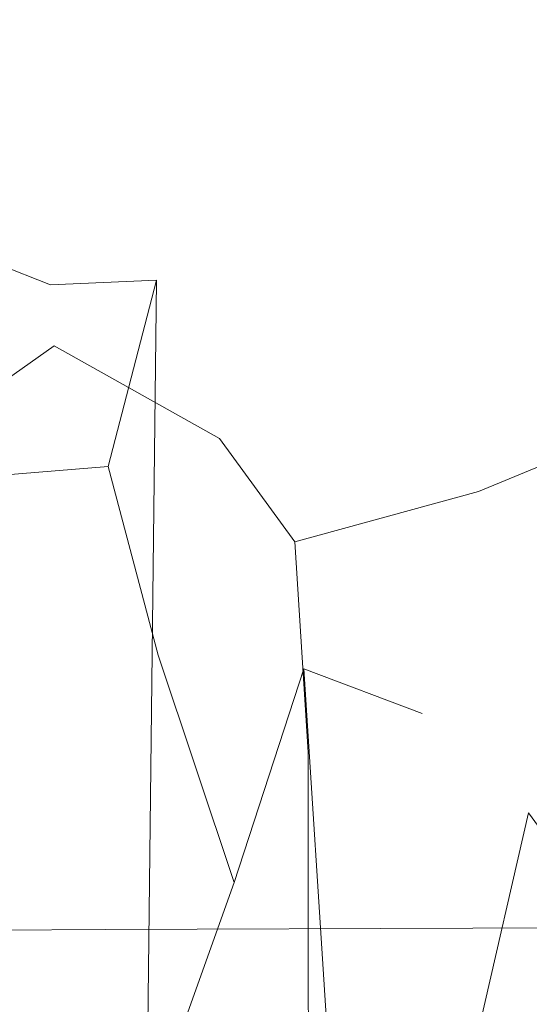
# Model space of a CAD drawing. Extents: x -787 to 894, y 182 to 945.
# Drawn here: x 323 to 334, y 356 to 378 of the extents above; entities that cross this region are included whole.
import ezdxf

# ---------------------------------------------------------------- set-up
doc = ezdxf.new("R2010")
doc.units = 0
doc.header["$LTSCALE"] = 500
doc.header["$MEASUREMENT"] = 0
doc.layers.add('NOVOTERM_CERAMIKA', color=7, linetype='Continuous')
doc.layers.add('NOVOTERM_NOGI', color=7, linetype='Continuous')

msp = doc.modelspace()

# ---------------------------------------------------------------- linework, layer by layer
at = {"layer": 'NOVOTERM_CERAMIKA', "lineweight": 0, "invisible_edges": 15}
for points in [[(298.597, 381.037, -701.023), (317.254, 383.574, -700.325), (323.457, 380.496, -692.228), (304.536, 377.96, -693.013)], [(323.457, 380.496, -692.228), (341.907, 383.585, -691.517), (348.048, 380.316, -682.681), (329.352, 377.227, -683.48)], [(319.198, 376.714, -661.269), (338.571, 379.152, -660.105), (333.391, 382.745, -669.966), (314.238, 380.306, -671.045)], [(304.536, 377.96, -693.013), (323.457, 380.496, -692.228), (329.352, 377.227, -683.48), (310.18, 374.695, -684.356)], [(348.048, 380.316, -682.681), (353.835, 376.856, -673.215), (334.907, 373.769, -674.105), (329.352, 377.227, -683.48)], [(323.768, 372.939, -650.911), (343.347, 375.371, -649.658), (338.571, 379.152, -660.105), (319.198, 376.714, -661.269)], [(329.352, 377.227, -683.48), (334.907, 373.769, -674.105), (315.499, 371.242, -675.077), (310.18, 374.695, -684.356)], [(303.791, 370.997, -652.227), (323.768, 372.939, -650.911), (319.198, 376.714, -661.269), (299.433, 374.762, -662.489)], [(327.916, 368.986, -640.001), (347.685, 371.408, -638.655), (343.347, 375.371, -649.658), (323.768, 372.939, -650.911)], [(334.907, 373.769, -674.105), (340.088, 370.124, -664.13), (320.459, 367.607, -665.201), (315.499, 371.242, -675.077)], [(307.743, 367.058, -641.416), (327.916, 368.986, -640.001), (323.768, 372.939, -650.911), (303.791, 370.997, -652.227)], [(351.554, 367.27, -627.125), (347.685, 371.408, -638.655), (327.916, 368.986, -640.001), (331.61, 364.861, -628.567)], [(340.088, 370.124, -664.13), (344.865, 366.298, -653.58), (325.029, 363.793, -654.753), (320.459, 367.607, -665.201)], [(331.61, 364.861, -628.567), (327.916, 368.986, -640.001), (307.743, 367.058, -641.416), (311.256, 362.951, -630.085)], [(320.459, 367.607, -665.201), (325.029, 363.793, -654.753), (304.832, 361.796, -656.001), (300.475, 365.593, -666.342)], [(355.017, 362.91, -614.941), (351.554, 367.27, -627.125), (331.61, 364.861, -628.567), (334.909, 360.517, -616.483)], [(344.865, 366.298, -653.58), (349.203, 362.296, -642.484), (329.177, 359.806, -643.763), (325.029, 363.793, -654.753)], [(334.909, 360.517, -616.483), (331.61, 364.861, -628.567), (311.256, 362.951, -630.085), (314.386, 358.628, -618.109)], [(325.029, 363.793, -654.753), (329.177, 359.806, -643.763), (308.781, 357.828, -645.12), (304.832, 361.796, -656.001)], [(329.177, 359.806, -643.763), (349.203, 362.296, -642.484), (353.069, 358.124, -630.873), (332.869, 355.653, -632.258)], [(337.874, 355.906, -603.622), (334.909, 360.517, -616.483), (314.386, 358.628, -618.109), (317.188, 354.041, -605.36)], [(308.781, 357.828, -645.12), (329.177, 359.806, -643.763), (332.869, 355.653, -632.258), (312.292, 353.697, -633.729)], [(332.869, 355.653, -632.258), (353.069, 358.124, -630.873), (356.53, 353.736, -618.618), (336.166, 351.285, -620.114)], [(340.565, 350.98, -589.856), (337.874, 355.906, -603.622), (317.188, 354.041, -605.36), (319.718, 349.142, -591.714)], [(312.292, 353.697, -633.729), (332.869, 355.653, -632.258), (336.166, 351.285, -620.114), (315.42, 349.353, -621.7)]]:
    msp.add_3dface(points, dxfattribs=at)
at = {"layer": 'NOVOTERM_NOGI', "lineweight": 0}
for points, invisible_edges in [([(340.836, 384.22, -698.69), (340.831, 386.309, -705.847), (328.577, 379.811, -706.031), (329.422, 378.222, -698.872)], 15), ([(325.141, 383.955, -723.334), (322.426, 384.41, -726.975), (306.149, 377.674, -728.222), (311.238, 378.057, -724.577)], 15), ([(340.837, 383.266, -695.393), (340.836, 384.22, -698.69), (329.422, 378.222, -698.872), (330.835, 378.005, -695.574)], 15), ([(325.635, 382.942, -720.063), (325.141, 383.955, -723.334), (311.238, 378.057, -724.577), (312.18, 377.165, -721.305)], 15), ([(330.835, 378.005, -695.574), (330.741, 376.775, -690.893), (340.837, 382.026, -690.712), (340.837, 383.266, -695.393)], 15), ([(312.18, 377.165, -721.305), (312.699, 376.061, -717.393), (325.904, 381.721, -716.153), (325.635, 382.942, -720.063)], 15), ([(340.837, 380.624, -685.503), (340.837, 382.026, -690.712), (330.741, 376.775, -690.893), (332.053, 376.092, -685.684)], 15), ([(327.595, 380.856, -711.23), (325.904, 381.721, -716.153), (312.699, 376.061, -717.393), (315.866, 375.783, -712.462)], 15), ([(328.594, 380.763, -709.428), (327.595, 380.856, -711.23), (315.866, 375.783, -712.462), (317.743, 376.045, -710.656)], 15), ([(328.577, 379.811, -706.031), (328.594, 380.763, -709.428), (317.743, 376.045, -710.656), (317.727, 375.088, -707.258)], 15), ([(340.837, 378.355, -676.863), (340.837, 380.624, -685.503), (332.053, 376.092, -685.684), (334.855, 375.287, -677.044)], 15), ([(329.422, 378.222, -698.872), (328.577, 379.811, -706.031), (317.727, 375.088, -707.258), (319.315, 373.82, -700.096)], 15), ([(322.648, 379.306, -817.389), (328.612, 379.159, -817.385), (325.514, 361.086, -838.29), (315.251, 359.983, -839.552)], 15), ([(328.612, 379.159, -817.385), (334.694, 379.008, -817.383), (333.49, 361.082, -838.279), (325.514, 361.086, -838.29)], 15), ([(334.694, 379.008, -817.383), (340.837, 379, -817.382), (340.837, 361.094, -838.277), (333.49, 361.082, -838.279)], 15), ([(330.835, 378.005, -695.574), (329.422, 378.222, -698.872), (319.315, 373.82, -700.096), (321.97, 374.134, -696.797)], 15), ([(321.97, 374.134, -696.797), (321.697, 372.838, -692.116), (330.741, 376.775, -690.893), (330.835, 378.005, -695.574)], 15), ([(332.053, 376.092, -685.684), (330.741, 376.775, -690.893), (321.697, 372.838, -692.116), (323.795, 372.523, -686.907)], 15), ([(334.855, 375.287, -677.044), (332.053, 376.092, -685.684), (323.795, 372.523, -686.907), (329.404, 372.962, -678.268)], 15), ([(336.191, 371.846, -660.46), (334.855, 375.287, -677.044), (329.404, 372.962, -678.268), (332.013, 370.115, -661.684)], 15), ([(323.479, 372.195, -791.61), (322.366, 367.813, -783.578), (319.606, 369.203, -783.689), (320.803, 373.245, -791.734)], 13), ([(323.479, 372.195, -791.61), (320.803, 373.245, -791.734), (320.129, 341.353, -815.073), (322.889, 341.589, -815.079)], 14), ([(323.795, 372.523, -686.907), (321.697, 372.838, -692.116), (313.304, 370.058, -694.891), (314.989, 369.166, -688.227)], 15), ([(329.404, 372.962, -678.268), (323.795, 372.523, -686.907), (314.989, 369.166, -688.227), (323.563, 370.792, -680.29)], 15), ([(332.013, 370.115, -661.684), (329.404, 372.962, -678.268), (323.563, 370.792, -680.29), (327.362, 368.655, -664.665)], 15), ([(322.366, 367.813, -783.578), (323.479, 372.195, -791.61), (325.909, 372.303, -791.341), (324.8, 368.012, -783.361)], 1), ([(325.567, 342.668, -814.977), (325.909, 372.303, -791.341), (323.479, 372.195, -791.61), (322.889, 341.589, -815.079)], 15), ([(325.953, 363.669, -782.041), (324.8, 368.012, -783.361), (325.909, 372.303, -791.341), (327.335, 368.947, -789.761)], 15), ([(327.335, 368.947, -789.761), (325.909, 372.303, -791.341), (325.567, 342.668, -814.977), (327.796, 342.242, -812.972)], 9), ([(333.316, 367.436, -652.779), (336.886, 368.915, -651.556), (336.191, 371.846, -660.46), (332.013, 370.115, -661.684)], 15), ([(323.563, 370.792, -680.29), (314.989, 369.166, -688.227), (311.896, 366.473, -685.396), (319.996, 368.265, -680.555)], 11), ([(319.996, 368.265, -680.555), (323.801, 366.756, -669.149), (327.362, 368.655, -664.665), (323.563, 370.792, -680.29)], 3), ([(329.093, 366.28, -655.932), (333.316, 367.436, -652.779), (332.013, 370.115, -661.684), (327.362, 368.655, -664.665)], 15), ([(327.335, 368.947, -789.761), (329.296, 363.357, -787.435), (327.696, 358.443, -779.691), (325.953, 363.669, -782.041)], 13), ([(329.296, 363.357, -787.435), (327.335, 368.947, -789.761), (327.796, 342.242, -812.972), (330.557, 343.751, -811.24)], 3), ([(336.886, 368.915, -651.556), (333.316, 367.436, -652.779), (333.548, 362.336, -651.491), (337.011, 363.902, -650.268)], 14), ([(327.362, 368.655, -664.665), (323.801, 366.756, -669.149), (325.869, 365.218, -661.279), (329.093, 366.28, -655.932)], 7), ([(319.417, 363.379, -680.518), (323.168, 360.334, -670.071), (323.801, 366.756, -669.149), (319.996, 368.265, -680.555)], 15), ([(322.366, 367.813, -783.578), (324.8, 368.012, -783.361), (322.59, 359.867, -778.235), (320.198, 360.315, -778.903)], 15), ([(324.8, 368.012, -783.361), (325.953, 363.669, -782.041), (323.904, 356.332, -777.488), (322.59, 359.867, -778.235)], 14), ([(329.402, 361.439, -654.643), (333.548, 362.336, -651.491), (333.316, 367.436, -652.779), (329.093, 366.28, -655.932)], 11), ([(323.168, 360.334, -670.071), (325.717, 360.165, -661.167), (325.869, 365.218, -661.279), (323.801, 366.756, -669.149)], 15), ([(325.869, 365.218, -661.279), (325.717, 360.165, -661.167), (329.402, 361.439, -654.643), (329.093, 366.28, -655.932)], 11), ([(333.548, 362.336, -651.491), (333.548, 360.757, -651.491), (337.011, 362.357, -650.268), (337.011, 363.902, -650.268)], 15), ([(325.439, 352.099, -775.476), (323.904, 356.332, -777.488), (325.953, 363.669, -782.041), (327.696, 358.443, -779.691)], 3), ([(319.417, 363.379, -680.518), (319.417, 361.698, -680.518), (323.168, 358.18, -670.071), (323.168, 360.334, -670.071)], 15), ([(330.667, 360.339, -778.216), (327.696, 358.443, -779.691), (329.296, 363.357, -787.435), (332.019, 362.333, -786.076)], 15), ([(332.019, 362.333, -786.076), (329.296, 363.357, -787.435), (330.557, 343.751, -811.24), (333.459, 344.752, -810.476)], 14), ([(333.548, 362.336, -651.491), (329.402, 361.439, -654.643), (329.402, 359.864, -654.643), (333.548, 360.757, -651.491)], 15), ([(330.667, 360.339, -778.216), (332.019, 362.333, -786.076), (336.342, 360.704, -782.597), (334.463, 360.043, -776.365)], 15), ([(332.019, 362.333, -786.076), (333.459, 344.752, -810.476), (336.873, 345.052, -809.782), (336.342, 360.704, -782.597)], 15), ([(337.011, 362.357, -650.268), (333.548, 360.757, -651.491), (333.548, 359.81, -651.491), (337.011, 361.413, -650.268)], 15), ([(319.417, 360.268, -680.518), (323.168, 356.73, -670.071), (323.168, 358.18, -670.071), (319.417, 361.698, -680.518)], 15), ([(325.717, 360.165, -661.167), (325.717, 358.194, -661.167), (329.402, 359.864, -654.643), (329.402, 361.439, -654.643)], 11), ([(337.011, 361.413, -650.268), (333.548, 359.81, -651.491), (333.548, 357.008, -651.491), (337.011, 358.621, -650.268)], 15), ([(315.251, 359.983, -839.552), (325.514, 361.086, -838.29), (324.733, 357.357, -842.449), (314.792, 357.316, -842.488)], 11), ([(325.514, 361.086, -838.29), (333.49, 361.082, -838.279), (333.18, 357.388, -842.442), (324.733, 357.357, -842.449)], 11), ([(333.49, 361.082, -838.279), (340.837, 361.094, -838.277), (340.837, 357.414, -842.44), (333.18, 357.388, -842.442)], 11), ([(329.402, 358.831, -654.643), (333.548, 359.81, -651.491), (333.548, 360.757, -651.491), (329.402, 359.864, -654.643)], 7), ([(336.342, 360.704, -782.597), (337.152, 356.34, -775.751), (334.463, 360.043, -776.365), (336.342, 360.704, -782.597)], 15), ([(323.168, 358.18, -670.071), (325.717, 358.194, -661.167), (325.717, 360.165, -661.167), (323.168, 360.334, -670.071)], 15), ([(328.385, 352.717, -774.123), (325.439, 352.099, -775.476), (327.696, 358.443, -779.691), (330.667, 360.339, -778.216)], 15), ([(328.385, 352.717, -774.123), (330.667, 360.339, -778.216), (334.463, 360.043, -776.365), (332.828, 352.906, -771.088)], 15), ([(319.417, 357.047, -680.518), (323.168, 353.21, -670.071), (323.168, 356.73, -670.071), (319.417, 360.268, -680.518)], 15), ([(322.59, 359.867, -778.235), (323.904, 356.332, -777.488), (320.259, 348.068, -771.068), (319.127, 351.37, -772.24)], 15), ([(325.717, 358.194, -661.167), (325.717, 356.853, -661.167), (329.402, 358.831, -654.643), (329.402, 359.864, -654.643)], 15), ([(337.152, 356.34, -775.751), (336.168, 348.902, -770.878), (332.828, 352.906, -771.088), (334.463, 360.043, -776.365)], 3), ([(329.402, 355.873, -654.643), (333.548, 357.008, -651.491), (333.548, 359.81, -651.491), (329.402, 358.831, -654.643)], 7), ([(325.717, 356.853, -661.167), (325.717, 353.405, -661.167), (329.402, 355.873, -654.643), (329.402, 358.831, -654.643)], 15), ([(337.011, 358.621, -650.268), (333.548, 357.008, -651.491), (333.58, 351.802, -651.574), (337.027, 353.362, -650.388)], 15), ([(325.717, 358.194, -661.167), (323.168, 358.18, -670.071), (323.168, 356.73, -670.071), (325.717, 356.853, -661.167)], 15), ([(324.733, 357.357, -842.449), (319.243, 357.106, -842.61), (314.792, 357.316, -842.488), (324.733, 357.357, -842.449)], 15), ([(324.733, 357.357, -842.449), (324.669, 356.884, -842.727), (319.243, 357.106, -842.61), (324.733, 357.357, -842.449)], 15), ([(336.205, 355.708, -690.955), (336.148, 357.375, -681.807), (323.636, 349.296, -682.128), (324.185, 348.271, -691.401)], 3), ([(336.148, 357.375, -681.807), (336.271, 352.201, -670.418), (325.31, 346.621, -670.129), (323.636, 349.296, -682.128)], 15), ([(333.18, 357.388, -842.442), (333.155, 356.914, -842.724), (324.669, 356.884, -842.727), (324.733, 357.357, -842.449)], 15), ([(333.18, 357.388, -842.442), (340.837, 357.414, -842.44), (340.837, 356.939, -842.722), (333.155, 356.914, -842.724)], 15), ([(324.669, 356.884, -842.727), (319.205, 356.865, -842.736), (319.243, 357.106, -842.61), (324.669, 356.884, -842.727)], 15), ([(319.936, 354.282, -682.25), (323.168, 348.915, -670.071), (323.168, 353.21, -670.071), (319.417, 357.047, -680.518)], 15), ([(324.669, 356.884, -842.727), (333.155, 356.914, -842.724), (329.209, 356.645, -842.826), (324.669, 356.884, -842.727)], 15), ([(329.209, 356.645, -842.826), (333.155, 356.914, -842.724), (333.144, 356.657, -842.825), (329.209, 356.645, -842.826)], 15), ([(329.409, 350.25, -654.658), (333.58, 351.802, -651.574), (333.548, 357.008, -651.491), (329.402, 355.873, -654.643)], 15), ([(333.155, 356.914, -842.724), (336.992, 356.669, -842.824), (333.144, 356.657, -842.825), (333.155, 356.914, -842.724)], 15), ([(333.155, 356.914, -842.724), (340.837, 356.939, -842.722), (336.992, 356.669, -842.824), (333.155, 356.914, -842.724)], 15), ([(324.642, 356.628, -842.827), (319.175, 356.612, -842.837), (319.205, 356.865, -842.736), (324.669, 356.884, -842.727)], 15), ([(323.168, 353.21, -670.071), (325.717, 353.405, -661.167), (325.717, 356.853, -661.167), (323.168, 356.73, -670.071)], 15), ([(329.209, 356.645, -842.826), (324.642, 356.628, -842.827), (324.669, 356.884, -842.727), (329.209, 356.645, -842.826)], 15), ([(333.144, 356.657, -842.825), (336.992, 356.669, -842.824), (335.066, 356.531, -842.865), (333.144, 356.657, -842.825)], 15), ([(319.146, 356.35, -842.911), (319.175, 356.612, -842.837), (324.642, 356.628, -842.827), (324.615, 356.363, -842.899)], 15), ([(324.642, 356.628, -842.827), (327.031, 356.506, -842.866), (324.615, 356.363, -842.899), (324.642, 356.628, -842.827)], 15), ([(327.031, 356.506, -842.866), (327.02, 356.372, -842.899), (324.615, 356.363, -842.899), (327.031, 356.506, -842.866)], 15), ([(324.642, 356.628, -842.827), (329.209, 356.645, -842.826), (327.031, 356.506, -842.866), (324.642, 356.628, -842.827)], 15), ([(329.19, 356.379, -842.898), (327.02, 356.372, -842.899), (327.031, 356.506, -842.866), (329.19, 356.379, -842.898)], 15), ([(329.209, 356.645, -842.826), (331.209, 356.519, -842.865), (329.19, 356.379, -842.898), (327.031, 356.506, -842.866)], 15), ([(331.209, 356.519, -842.865), (331.203, 356.385, -842.898), (329.19, 356.379, -842.898), (331.209, 356.519, -842.865)], 15), ([(329.209, 356.645, -842.826), (333.144, 356.657, -842.825), (331.209, 356.519, -842.865), (329.209, 356.645, -842.826)], 15), ([(333.135, 356.391, -842.898), (331.203, 356.385, -842.898), (331.209, 356.519, -842.865), (333.135, 356.391, -842.898)], 15), ([(333.144, 356.657, -842.825), (335.066, 356.531, -842.865), (333.135, 356.391, -842.898), (331.209, 356.519, -842.865)], 15), ([(335.066, 356.531, -842.865), (335.064, 356.397, -842.898), (333.135, 356.391, -842.898), (335.066, 356.531, -842.865)], 15), ([(324.615, 356.363, -842.899), (321.884, 356.216, -842.925), (319.146, 356.35, -842.911), (324.615, 356.363, -842.899)], 15), ([(323.904, 356.332, -777.488), (325.439, 352.099, -775.476), (321.859, 345.072, -769.189), (320.259, 348.068, -771.068)], 15), ([(324.602, 356.228, -842.924), (324.517, 356.092, -842.943), (321.814, 356.081, -842.943), (321.884, 356.216, -842.925)], 15), ([(324.615, 356.363, -842.899), (324.602, 356.228, -842.924), (321.884, 356.216, -842.925), (324.615, 356.363, -842.899)], 15), ([(326.931, 356.101, -842.943), (324.517, 356.092, -842.943), (324.602, 356.228, -842.924), (326.931, 356.101, -842.943)], 15), ([(327.02, 356.372, -842.899), (324.602, 356.228, -842.924), (324.615, 356.363, -842.899), (327.02, 356.372, -842.899)], 15), ([(326.931, 356.101, -842.943), (324.602, 356.228, -842.924), (327.02, 356.372, -842.899), (329.182, 356.244, -842.924)], 15), ([(326.931, 356.101, -842.943), (329.182, 356.244, -842.924), (331.165, 356.114, -842.943), (328.964, 355.974, -842.957)], 15), ([(329.182, 356.244, -842.924), (327.02, 356.372, -842.899), (329.19, 356.379, -842.898), (329.182, 356.244, -842.924)], 15), ([(331.203, 356.385, -842.898), (329.182, 356.244, -842.924), (329.19, 356.379, -842.898), (331.203, 356.385, -842.898)], 15), ([(329.182, 356.244, -842.924), (331.203, 356.385, -842.898), (333.132, 356.255, -842.924), (331.165, 356.114, -842.943)], 15), ([(335.064, 356.125, -842.943), (333.097, 355.985, -842.957), (331.165, 356.114, -842.943), (333.132, 356.255, -842.924)], 15), ([(333.132, 356.255, -842.924), (331.203, 356.385, -842.898), (333.135, 356.391, -842.898), (333.132, 356.255, -842.924)], 15), ([(335.064, 356.397, -842.898), (333.132, 356.255, -842.924), (333.135, 356.391, -842.898), (335.064, 356.397, -842.898)], 15), ([(333.132, 356.255, -842.924), (335.064, 356.397, -842.898), (336.989, 356.267, -842.923), (335.064, 356.125, -842.943)], 15), ([(321.636, 355.947, -842.957), (324.517, 356.092, -842.943), (326.716, 355.967, -842.957), (323.844, 355.827, -842.966)], 15), ([(324.517, 356.092, -842.943), (321.636, 355.947, -842.957), (321.814, 356.081, -842.943), (324.517, 356.092, -842.943)], 15), ([(326.716, 355.967, -842.957), (324.517, 356.092, -842.943), (326.931, 356.101, -842.943), (326.716, 355.967, -842.957)], 15), ([(328.964, 355.974, -842.957), (326.716, 355.967, -842.957), (326.931, 356.101, -842.943), (328.964, 355.974, -842.957)], 15), ([(331.165, 356.114, -842.943), (331.076, 355.98, -842.957), (328.964, 355.974, -842.957), (331.165, 356.114, -842.943)], 15), ([(333.097, 355.985, -842.957), (331.076, 355.98, -842.957), (331.165, 356.114, -842.943), (333.097, 355.985, -842.957)], 15), ([(333.05, 355.853, -842.967), (331.076, 355.98, -842.957), (333.097, 355.985, -842.957), (333.05, 355.853, -842.967)], 15), ([(335.072, 355.99, -842.957), (333.05, 355.853, -842.967), (333.097, 355.985, -842.957), (335.072, 355.99, -842.957)], 15), ([(337.05, 355.865, -842.966), (333.05, 355.853, -842.967), (335.072, 355.99, -842.957), (337.05, 355.865, -842.966)], 15), ([(335.064, 356.125, -842.943), (335.072, 355.99, -842.957), (333.097, 355.985, -842.957), (335.064, 356.125, -842.943)], 15), ([(323.844, 355.827, -842.966), (318.776, 355.555, -842.982), (321.636, 355.947, -842.957), (323.844, 355.827, -842.966)], 15), ([(318.776, 355.555, -842.982), (323.844, 355.827, -842.966), (322.236, 355.585, -842.982), (318.776, 355.555, -842.982)], 11), ([(322.236, 355.585, -842.982), (323.844, 355.827, -842.966), (328.651, 355.842, -842.966), (322.236, 355.585, -842.982)], 15), ([(332.88, 355.611, -842.983), (326.385, 355.426, -843.053), (322.236, 355.585, -842.982), (328.651, 355.842, -842.966)], 15), ([(323.844, 355.827, -842.966), (326.716, 355.967, -842.957), (328.651, 355.842, -842.966), (323.844, 355.827, -842.966)], 15), ([(325.717, 353.405, -661.167), (325.717, 348.086, -661.167), (329.409, 350.25, -654.658), (329.402, 355.873, -654.643)], 11), ([(328.651, 355.842, -842.966), (326.716, 355.967, -842.957), (328.964, 355.974, -842.957), (328.651, 355.842, -842.966)], 15), ([(331.076, 355.98, -842.957), (328.651, 355.842, -842.966), (328.964, 355.974, -842.957), (331.076, 355.98, -842.957)], 15), ([(333.05, 355.853, -842.967), (328.651, 355.842, -842.966), (331.076, 355.98, -842.957), (333.05, 355.853, -842.967)], 15), ([(328.651, 355.842, -842.966), (333.05, 355.853, -842.967), (332.88, 355.611, -842.983), (328.651, 355.842, -842.966)], 15), ([(333.05, 355.853, -842.967), (337.05, 355.865, -842.966), (337.187, 355.622, -842.982), (332.88, 355.611, -842.983)], 15), ([(336.414, 347.22, -698.71), (336.205, 355.708, -690.955), (324.185, 348.271, -691.401), (325.196, 340.049, -699.249)], 15)]:
    msp.add_3dface(points, dxfattribs=dict(at, invisible_edges=invisible_edges))

doc.saveas('drawing.dxf')
